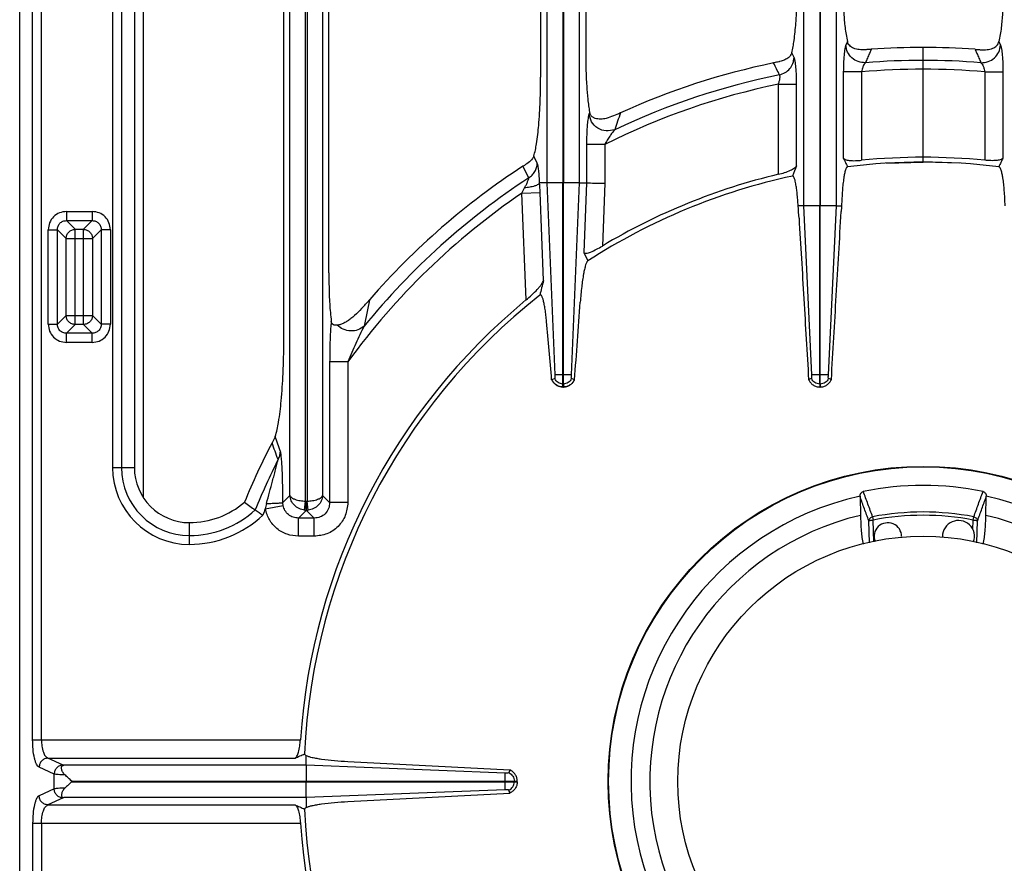
# Model space of a CAD drawing. Units: millimetres. Extents: x -597 to 2240, y 638 to 2568.
# Drawn here: x 109 to 324, y 994 to 1178 of the extents above; entities that cross this region are included whole.
import ezdxf

# ---------------------------------------------------------------- set-up
doc = ezdxf.new("R2010")
doc.units = ezdxf.units.MM
doc.layers.add('AXES', color=7, linetype='Continuous')

msp = doc.modelspace()

# ---------------------------------------------------------------- linework, layer by layer
at = {"color": 7, "linetype": 'Continuous'}
for p, q in [((108.92, 759.02), (108.92, 1264.98)), ((133.92, 1232.21), (133.92, 1080.44)), ((166.51, 1107.55), (166.51, 1226.99)), ((176.33, 1122.87), (176.33, 1226.99)), ((222.51, 1226.99), (222.51, 1165.55)), ((232.33, 1226.99), (232.33, 1171.09)), ((294.52, 1171.61), (294.09, 1171.58)), ((294.6, 1171.61), (294.52, 1171.61)), ((305.92, 1147.02), (305.92, 1172.01)), ((317.24, 1171.61), (317.32, 1171.61)), ((317.32, 1171.61), (317.75, 1171.58)), ((297.92, 1146.78), (305.92, 1147.02)), ((313.92, 1146.78), (305.92, 1147.02)), ((218.67, 1146.13), (218.62, 1146.11)), ((223.84, 1142.5), (222.29, 1142.5)), ((227.37, 1098.64), (227.37, 1142.5)), ((227.47, 1098.64), (227.47, 1142.5)), ((231, 1142.5), (232.51, 1142.5)), ((279.84, 1137.5), (278.65, 1137.5)), ((283.37, 1098.64), (283.37, 1137.5)), ((283.47, 1098.64), (283.47, 1137.5)), ((287, 1137.5), (288.13, 1137.5)), ((231.94, 1127.35), (232.79, 1125.5)), ((185.12, 1116.95), (184.82, 1116.59)), ((225.61, 1099.82), (224.92, 1099.58)), ((224.96, 1099.59), (224.92, 1099.58)), ((225.61, 1099.82), (224.97, 1099.59)), ((229.87, 1099.59), (229.23, 1099.82)), ((229.91, 1099.58), (229.23, 1099.82)), ((281.58, 1099.85), (280.94, 1099.62)), ((281.58, 1099.84), (280.94, 1099.62)), ((285.9, 1099.62), (285.26, 1099.85)), ((285.9, 1099.62), (285.26, 1099.84)), ((227.47, 1097.99), (227.37, 1097.99)), ((283.47, 1097.99), (283.37, 1097.99)), ((163.96, 1085.84), (163.94, 1085.81)), ((292.16, 1074.09), (292.25, 1070.01)), ((319.59, 1070.01), (319.68, 1074.09)), ((171.42, 1015.53), (171.42, 1017.66)), ((171.42, 1015.53), (118.57, 1015.53)), ((214.79, 1013.84), (171.42, 1015.53)), ((214.79, 1013.84), (171.42, 1015.53)), ((180.47, 1016.36), (215.83, 1014.52)), ((215.83, 1014.52), (215.59, 1013.87)), ((215.84, 1014.51), (215.59, 1013.87)), ((120.3, 1012.1), (217.42, 1012.1)), ((171.42, 1011.9), (217.42, 1011.9)), ((217.42, 1011.9), (217.42, 1012.1)), ((214.79, 1010.15), (171.42, 1008.47)), ((214.79, 1010.15), (171.42, 1008.47)), ((180.47, 1007.64), (215.83, 1009.48)), ((215.83, 1009.48), (215.59, 1010.13)), ((215.84, 1009.48), (215.59, 1010.12)), ((171.42, 1008.47), (118.57, 1008.47)), ((171.42, 1008.47), (171.42, 1006.34))]:
    msp.add_line(p, q, dxfattribs=at)
at = {"color": 9, "linetype": 'Continuous', "true_color": 0xbdbabd}
for p, q in [((113.67, 1021.06), (113.67, 1266.18)), ((111.74, 1021.06), (111.74, 1264.24)), ((167.86, 1074.34), (167.86, 1259.46)), ((174.98, 1259.46), (174.98, 1074.34)), ((223.84, 1259.53), (223.84, 1142.5)), ((231, 1142.5), (231, 1259.53)), ((279.84, 1259.53), (279.84, 1137.5)), ((287, 1137.5), (287, 1259.53)), ((171.23, 1073.1), (171.23, 1257.62)), ((171.6, 1257.62), (171.6, 1073.1)), ((227.37, 1257.62), (227.37, 1142.5)), ((227.47, 1257.62), (227.47, 1142.5)), ((283.37, 1257.62), (283.37, 1137.5)), ((283.47, 1257.62), (283.47, 1137.5)), ((129.17, 1232.21), (129.17, 1080.44)), ((131.11, 1232.21), (131.11, 1080.44)), ((135.92, 1073.94), (135.92, 1229.5)), ((289.4, 1173.32), (289.06, 1172.54)), ((322.44, 1173.32), (322.78, 1172.54)), ((277.78, 1169.83), (277.26, 1170.87)), ((294.6, 1171.61), (294.2, 1170.71)), ((294.58, 1171.58), (294.2, 1170.71)), ((317.24, 1171.61), (317.63, 1170.71)), ((317.24, 1171.61), (317.63, 1170.71)), ((273.32, 1168.63), (273.3, 1168.66)), ((292.48, 1166.68), (288.51, 1166.68)), ((288.51, 1166.68), (288.51, 1147.92)), ((292.48, 1166.68), (292.48, 1147.42)), ((319.35, 1166.68), (323.32, 1166.68)), ((319.35, 1166.68), (319.35, 1147.42)), ((323.32, 1166.68), (323.32, 1147.92)), ((274.35, 1164.02), (278.32, 1164.02)), ((274.35, 1144.38), (274.35, 1164.02)), ((278.32, 1146.22), (278.32, 1164.02)), ((233.17, 1157.9), (233.06, 1157.58)), ((236.48, 1150.87), (232.51, 1150.87)), ((232.51, 1150.87), (232.51, 1142.5)), ((236.48, 1150.87), (236.48, 1142.42)), ((221.78, 1146.82), (221.01, 1148.32)), ((219.92, 1143.59), (218.62, 1146.11)), ((227.37, 1142.5), (223.84, 1142.5)), ((223.84, 1142.5), (225.61, 1100.62)), ((231, 1142.5), (227.47, 1142.5)), ((229.23, 1100.62), (231, 1142.5)), ((232.51, 1142.5), (231.94, 1127.35)), ((236.48, 1142.42), (235.97, 1128.73)), ((218.43, 1140.27), (222.4, 1140.42)), ((219.32, 1116.98), (218.43, 1140.27)), ((223.13, 1121.19), (222.4, 1140.42)), ((119.12, 1136.26), (124.72, 1136.26)), ((119.12, 1136.26), (119.12, 1134.28)), ((124.72, 1136.26), (124.72, 1134.28)), ((283.37, 1137.5), (279.84, 1137.5)), ((279.84, 1137.5), (281.58, 1100.62)), ((287, 1137.5), (283.47, 1137.5)), ((285.26, 1100.62), (287, 1137.5)), ((119.12, 1134.28), (124.72, 1134.28)), ((119.12, 1134.28), (121.03, 1132.38)), ((124.72, 1134.28), (122.82, 1132.38)), ((115.15, 1132.29), (117.14, 1132.29)), ((115.15, 1111.69), (115.15, 1132.29)), ((117.14, 1132.29), (119.04, 1130.39)), ((117.14, 1111.69), (117.14, 1132.29)), ((121.03, 1132.38), (122.82, 1132.38)), ((121.03, 1111.61), (121.03, 1132.38)), ((122.82, 1111.61), (122.82, 1132.38)), ((126.71, 1132.29), (124.81, 1130.39)), ((128.69, 1132.29), (126.71, 1132.29)), ((126.71, 1132.29), (126.71, 1111.69)), ((128.69, 1132.29), (128.69, 1111.69)), ((119.04, 1130.39), (124.81, 1130.39)), ((119.04, 1113.6), (119.04, 1130.39)), ((124.81, 1130.39), (124.81, 1113.6)), ((185.24, 1117.07), (185.21, 1116.93)), ((117.14, 1111.69), (119.04, 1113.6)), ((119.04, 1113.6), (124.81, 1113.6)), ((126.71, 1111.69), (124.81, 1113.6)), ((115.15, 1111.69), (117.14, 1111.69)), ((119.12, 1109.71), (121.03, 1111.61)), ((122.82, 1111.61), (121.03, 1111.61)), ((124.72, 1109.71), (122.82, 1111.61)), ((128.69, 1111.69), (126.71, 1111.69)), ((124.72, 1109.71), (119.12, 1109.71)), ((119.12, 1107.72), (119.12, 1109.71)), ((124.72, 1107.72), (124.72, 1109.71)), ((124.72, 1107.72), (119.12, 1107.72)), ((180.48, 1103.51), (176.51, 1103.51)), ((176.51, 1103.51), (176.51, 1072.8)), ((180.48, 1103.51), (180.48, 1072.8)), ((229.23, 1100.62), (225.61, 1100.62)), ((285.26, 1100.62), (281.58, 1100.62)), ((227.47, 1098.64), (227.37, 1098.64)), ((227.37, 1097.99), (227.37, 1098.64)), ((227.47, 1098.64), (227.47, 1097.99)), ((283.47, 1098.64), (283.37, 1098.64)), ((283.37, 1098.64), (283.37, 1097.99)), ((283.47, 1098.64), (283.47, 1097.99)), ((129.17, 1080.44), (133.92, 1080.44)), ((167.86, 1074.34), (166.32, 1072.8)), ((176.51, 1072.8), (174.98, 1074.34)), ((162.48, 1071.43), (166.37, 1072.16)), ((171.02, 1071.13), (171.23, 1073.1)), ((171.38, 1073.1), (171.45, 1073.1)), ((171.38, 1071.11), (171.38, 1073.1)), ((171.45, 1071.11), (171.45, 1073.1)), ((171.82, 1071.13), (171.6, 1073.1)), ((180.48, 1072.8), (176.51, 1072.8)), ((171.38, 1071.11), (169.7, 1069.43)), ((173.14, 1069.43), (169.7, 1069.43)), ((169.7, 1065.46), (169.7, 1069.43)), ((171.38, 1071.11), (171.45, 1071.11)), ((173.14, 1069.43), (171.45, 1071.11)), ((173.14, 1065.46), (173.14, 1069.43)), ((294.89, 1069.7), (295.02, 1069)), ((316.82, 1069), (316.95, 1069.7)), ((145.94, 1063.67), (145.94, 1068.42)), ((294.22, 1064.06), (294.07, 1068.83)), ((295.17, 1064.27), (295.02, 1069)), ((317.62, 1064.06), (317.77, 1068.83)), ((173.14, 1065.46), (169.7, 1065.46)), ((295.14, 1065.16), (295.13, 1065.4)), ((295.17, 1064.27), (295.14, 1065.16)), ((111.74, 1021.06), (170.13, 1021.06)), ((115.09, 1017.09), (168.98, 1017.09)), ((118.37, 1015.59), (115.09, 1017.09)), ((171.42, 1015.53), (171.42, 1012.1)), ((116.44, 1013.61), (113.15, 1015.11)), ((116.44, 1010.39), (116.44, 1013.61)), ((214.79, 1010.15), (214.79, 1013.84)), ((120.3, 1012.1), (120.3, 1011.9)), ((171.42, 1008.47), (171.42, 1011.9)), ((214.79, 1012), (216.78, 1012)), ((216.78, 1011.9), (216.78, 1012.1)), ((116.44, 1010.39), (113.15, 1008.89)), ((118.37, 1008.41), (115.09, 1006.9)), ((115.09, 1006.9), (168.98, 1006.9)), ((111.74, 1002.93), (170.13, 1002.93)), ((111.74, 1002.93), (111.74, 759.75)), ((113.67, 1002.93), (113.67, 757.82))]:
    msp.add_line(p, q, dxfattribs=at)
at = {"color": 7, "linetype": 'Continuous'}
for points in [[(273.43, 1168.68), (273.37, 1168.67), (273.3, 1168.66)], [(222.29, 1142.5), (222.29, 1142.5), (222.29, 1142.49)], [(185.24, 1117.07), (185.18, 1117.01), (185.12, 1116.95)]]:
    msp.add_lwpolyline(points, dxfattribs=at)
at = {"color": 9, "linetype": 'Continuous', "true_color": 0xbdbabd}
for points in [[(171.23, 1073.1), (171.31, 1073.1), (171.38, 1073.1)], [(171.45, 1073.1), (171.53, 1073.1), (171.6, 1073.1)]]:
    msp.add_lwpolyline(points, dxfattribs=at)
at = {"color": 7, "linetype": 'Continuous'}
msp.add_circle((305.92, 1012), 68.7, dxfattribs=at)
at = {"color": 9, "linetype": 'Continuous', "true_color": 0xbdbabd}
msp.add_circle((305.92, 1012), 68.58, dxfattribs=at)
at = {"color": 7, "linetype": 'Continuous'}
for centre, radius, start, end in [((305.92, 1012), 160.02, 85.942, 94.058), ((305.92, 1012), 160.02, 101.7608, 114.3608), ((234.82, 1158.19), 1.67, 190.1062, 199.2502), ((305.92, 1012), 135.02, 82.9882, 97.0118), ((305.92, 1012), 136.09, 84.3347, 95.6653), ((305.92, 1012), 160.02, 123.0617, 138.9552), ((305.92, 1012), 136.09, 103.4116, 120.9316), ((1307.17, 723.43), 1112.33, 157.66041, 157.78575), ((305.92, 1012), 135.02, 102.1935, 122.7923), ((202.52, 1130.29), 76.46, 3.3743, 5.4117), ((372.63, 1131.34), 84.72, 175.8311, 176.6569), ((835.73, 964.14), 632.41, 165.62077, 165.91661), ((305.92, 1012), 136.09, 129.5213, 176.1805), ((305.92, 1012), 135.02, 128.2517, 177.4455), ((110.63, 1180.64), 98.01, 318.63, 319.1951), ((-4981.2, 1492.37), 5225.89, 355.68944, 355.8758), ((-1924.63, 916.9), 2157.29, 4.85761, 5.19691), ((227.47, 1100.8), 2.83, 205.5852, 217.2908), ((227.37, 1100.76), 2.8, 331.6118, 335.0661), ((227.42, 1100.65), 2.65, 266.9699, 268.9519), ((227.42, 1100.64), 2.65, 271.0485, 273.1767), ((305.92, 1012), 160.02, 152.5306, 157.6406), ((145.94, 1080.44), 12.01, 180, 270), ((305.92, 1012), 64.55, 78.3357, 101.6643), ((305.92, 1012), 63.7, 102.4769, 77.5231), ((293.51, 1074.12), 1.36, 176.9896, 181.3706), ((318.33, 1074.12), 1.36, 358.6294, 3.0104), ((145.94, 1086.83), 18.4, 270, 310.6819), ((249.04, 1199.09), 155.66, 234.1778, 235.2427), ((264.02, 1220.63), 181.9, 235.2341, 235.8572), ((305.92, 1012), 59.6, 103.2564, 76.7436), ((305.92, 1012), 135.02, 182.5545, 231.7483), ((305.92, 1012), 136.09, 183.8195, 230.4787)]:
    msp.add_arc(centre, radius, start, end, dxfattribs=at)
at = {"color": 9, "linetype": 'Continuous', "true_color": 0xbdbabd}
for centre, radius, start, end in [((305.92, 1012), 157.2, 85.4101, 94.5899), ((305.92, 1012), 157.2, 101.5004, 115.3228), ((305.92, 1012), 155.27, 85.0362, 94.9638), ((305.92, 1012), 155.27, 101.73, 116.5641), ((1063.32, 879.64), 869.11, 161.33643, 161.59203), ((305.92, 1012), 157.2, 123.1662, 140.8424), ((159.36, 1138.07), 63.08, 2.1367, 4.0274), ((305.92, 1012), 155.27, 124.2946, 143.8885), ((187.9, 1156.38), 34.53, 332.1828, 334.2823), ((794.5, 987.23), 622.95, 167.98285, 168.51531), ((-273.58, 931.52), 465.03, 19.1303, 19.5582), ((-282.31, 920.83), 475.77, 19.8262, 20.2899), ((305.92, 1012), 157.2, 153.4782, 157.8765), ((145.94, 1080.44), 16.76, 180, 270), ((145.94, 1080.44), 14.83, 180, 270), ((305.92, 1012), 155.27, 157.4928, 158.032), ((177.69, 1068.67), 15.46, 165.159, 169.6924), ((145.94, 1086.83), 21.22, 270, 312.5757), ((145.94, 1086.83), 23.15, 270, 313.6775), ((171.41, 1074.51), 3.4, 263.357, 269.5001), ((171.42, 1074.52), 3.41, 270.507, 276.636), ((305.92, 1012), 58.75, 79.1781, 100.8219), ((305.92, 1012), 58.03, 79.1779, 100.8221)]:
    msp.add_arc(centre, radius, start, end, dxfattribs=at)
at = {"color": 7, "linetype": 'Continuous'}
for points, knots in [([(288.33, 1188.04), (288.34, 1186.62), (288.37, 1183.75), (288.58, 1179.86), (288.83, 1176.37), (289.21, 1174.33), (289.4, 1173.32)], [0, 0, 0, 0, 4.288194, 8.580738, 11.688265, 14.788399, 14.788399, 14.788399, 14.788399]), ([(323.51, 1188.04), (323.49, 1186.62), (323.47, 1183.75), (323.25, 1179.86), (323, 1176.37), (322.63, 1174.33), (322.44, 1173.32)], [0, 0, 0, 0, 4.288194, 8.580738, 11.688265, 14.788399, 14.788399, 14.788399, 14.788399]), ([(277.26, 1170.87), (277.36, 1171.31), (277.57, 1172.2), (277.8, 1173.72), (278, 1175.41), (278.25, 1178.21), (278.47, 1181.96), (278.49, 1185.09), (278.51, 1186.65)], [0, 0, 0, 0, 1.361161, 2.724072, 4.596575, 6.468009, 11.161747, 15.856516, 15.856516, 15.856516, 15.856516]), ([(293.25, 1171.53), (292.83, 1171.52), (291.98, 1171.51), (290.97, 1171.74), (290.29, 1172.09), (289.88, 1172.41), (289.56, 1172.83), (289.45, 1173.15), (289.4, 1173.32)], [0, 0, 0, 0, 1.271062, 2.532567, 3.049947, 3.567111, 4.081711, 4.591781, 4.591781, 4.591781, 4.591781]), ([(318.59, 1171.53), (319.01, 1171.52), (319.86, 1171.51), (320.87, 1171.74), (321.55, 1172.09), (321.96, 1172.41), (322.28, 1172.83), (322.38, 1173.15), (322.44, 1173.32)], [0, 0, 0, 0, 1.271062, 2.532567, 3.049947, 3.567111, 4.081711, 4.591781, 4.591781, 4.591781, 4.591781]), ([(232.33, 1171.09), (232.34, 1169.85), (232.36, 1167.36), (232.52, 1163.91), (232.74, 1160.75), (233.03, 1158.85), (233.17, 1157.9)], [0, 0, 0, 0, 3.729964, 7.46178, 10.346932, 13.228726, 13.228726, 13.228726, 13.228726]), ([(277.26, 1170.87), (277.16, 1170.64), (276.97, 1170.18), (276.36, 1169.63), (275.59, 1169.21), (275, 1169.05), (274.7, 1168.96)], [0, 0, 0, 0, 0.73459, 1.486022, 2.413486, 3.338397, 3.338397, 3.338397, 3.338397]), ([(294.09, 1171.58), (293.95, 1171.57), (293.67, 1171.55), (293.39, 1171.53), (293.25, 1171.53)], [0, 0, 0, 0, 0.4213914, 0.8427526, 0.8427526, 0.8427526, 0.8427526]), ([(317.75, 1171.58), (317.89, 1171.57), (318.17, 1171.55), (318.45, 1171.53), (318.59, 1171.53)], [0, 0, 0, 0, 0.4213914, 0.8427526, 0.8427526, 0.8427526, 0.8427526]), ([(274.7, 1168.96), (274.65, 1168.95), (274.56, 1168.93), (274.31, 1168.87), (273.93, 1168.79), (273.6, 1168.72), (273.43, 1168.68)], [0, 0, 0, 0, 0.13796, 0.275921, 0.788052, 1.300226, 1.300226, 1.300226, 1.300226]), ([(221.01, 1148.32), (221.14, 1148.77), (221.39, 1149.65), (221.65, 1151.23), (221.89, 1153.03), (222.2, 1156.12), (222.46, 1160.29), (222.49, 1163.8), (222.51, 1165.55)], [0, 0, 0, 0, 1.382533, 2.768816, 4.792821, 6.814117, 12.075282, 17.338837, 17.338837, 17.338837, 17.338837]), ([(234.41, 1156.56), (234.23, 1156.64), (233.85, 1156.8), (233.5, 1157.14), (233.32, 1157.44), (233.26, 1157.58), (233.24, 1157.64)], [0, 0, 0, 0, 0.607889, 1.213106, 1.431961, 1.650249, 1.650249, 1.650249, 1.650249]), ([(239.92, 1157.77), (239.41, 1157.53), (238.39, 1157.06), (236.96, 1156.57), (235.6, 1156.32), (234.81, 1156.48), (234.41, 1156.56)], [0, 0, 0, 0, 1.671671, 3.352937, 4.565408, 5.750991, 5.750991, 5.750991, 5.750991]), ([(221.01, 1148.32), (220.97, 1148.23), (220.91, 1148.06), (220.57, 1147.51), (219.82, 1146.84), (219.05, 1146.37), (218.67, 1146.13)], [0, 0, 0, 0, 0.284519, 0.569611, 1.902086, 3.260026, 3.260026, 3.260026, 3.260026]), ([(288.51, 1147.92), (288.57, 1147.85), (288.68, 1147.71), (288.99, 1147.58), (289.37, 1147.47), (290.11, 1147.36), (291.15, 1147.32), (292.04, 1147.39), (292.48, 1147.42)], [0, 0, 0, 0, 0.258317, 0.533239, 0.993436, 1.440077, 2.770049, 4.110844, 4.110844, 4.110844, 4.110844]), ([(323.32, 1147.92), (323.27, 1147.85), (323.16, 1147.71), (322.84, 1147.58), (322.47, 1147.47), (321.73, 1147.36), (320.69, 1147.32), (319.8, 1147.39), (319.35, 1147.42)], [0, 0, 0, 0, 0.258317, 0.533239, 0.993436, 1.440077, 2.770049, 4.110844, 4.110844, 4.110844, 4.110844]), ([(274.35, 1144.38), (274.81, 1144.49), (275.71, 1144.73), (276.75, 1145.13), (277.47, 1145.48), (277.84, 1145.72), (278.16, 1145.95), (278.27, 1146.13), (278.32, 1146.22)], [0, 0, 0, 0, 1.406486, 2.805797, 3.307522, 3.81797, 4.143304, 4.457651, 4.457651, 4.457651, 4.457651]), ([(289.44, 1146.01), (289.39, 1145.99), (289.3, 1145.95), (289.19, 1145.79), (289.08, 1145.59), (288.93, 1145.14), (288.75, 1144.47), (288.58, 1143.43), (288.42, 1142.22), (288.29, 1140.75), (288.19, 1139.18), (288.15, 1138.06), (288.13, 1137.5)], [0, 0, 0, 0, 0.141058, 0.294888, 0.56417, 0.822131, 1.722417, 2.637545, 4.006972, 5.369223, 7.050995, 8.734535, 8.734535, 8.734535, 8.734535]), ([(322.4, 1146.01), (322.45, 1145.99), (322.54, 1145.95), (322.65, 1145.79), (322.76, 1145.59), (322.91, 1145.14), (323.08, 1144.47), (323.26, 1143.43), (323.42, 1142.22), (323.55, 1140.75), (323.65, 1139.18), (323.69, 1138.06), (323.71, 1137.5)], [0, 0, 0, 0, 0.141058, 0.294888, 0.56417, 0.822131, 1.722417, 2.637545, 4.006972, 5.369223, 7.050995, 8.734535, 8.734535, 8.734535, 8.734535]), ([(222.29, 1142.49), (222.24, 1142.43), (222.15, 1142.28), (221.9, 1142.12), (221.59, 1141.96), (220.99, 1141.74), (220.13, 1141.53), (219.38, 1141.44), (219, 1141.4)], [0, 0, 0, 0, 0.244227, 0.497854, 0.894039, 1.283361, 2.410127, 3.54287, 3.54287, 3.54287, 3.54287]), ([(232.51, 1142.5), (232.59, 1142.5), (232.73, 1142.5), (233.46, 1142.47), (234.71, 1142.45), (235.89, 1142.43), (236.48, 1142.42)], [0, 0, 0, 0, 0.215155, 0.430338, 2.200682, 3.970955, 3.970955, 3.970955, 3.970955]), ([(278.65, 1137.5), (278.62, 1137.95), (278.57, 1138.86), (278.46, 1140.12), (278.31, 1141.27), (278.17, 1142.17), (278.04, 1142.95), (277.84, 1143.45), (277.68, 1143.89), (277.48, 1143.95), (277.4, 1143.97)], [0, 0, 0, 0, 1.356706, 2.725341, 3.802484, 4.836696, 5.456679, 6.167639, 6.493395, 6.74149, 6.74149, 6.74149, 6.74149]), ([(231.94, 1127.35), (232, 1127.29), (232.13, 1127.17), (232.5, 1127.18), (232.92, 1127.24), (233.68, 1127.55), (234.7, 1128.02), (235.54, 1128.49), (235.97, 1128.73)], [0, 0, 0, 0, 0.234439, 0.512508, 1.037783, 1.523644, 2.959564, 4.420586, 4.420586, 4.420586, 4.420586]), ([(232.79, 1125.5), (232.75, 1125.46), (232.65, 1125.37), (232.54, 1125.16), (232.43, 1124.91), (232.25, 1124.39), (232.05, 1123.64), (231.84, 1122.53), (231.64, 1121.28), (231.45, 1119.79), (231.29, 1118.21), (231.2, 1117.09), (231.16, 1116.53)], [0, 0, 0, 0, 0.190108, 0.386624, 0.708504, 1.02465, 2.019015, 3.02146, 4.425602, 5.825892, 7.50977, 9.19458, 9.19458, 9.19458, 9.19458]), ([(176.33, 1122.87), (176.33, 1122.38), (176.34, 1121.41), (176.38, 1119.16), (176.46, 1116.12), (176.73, 1113.58), (176.86, 1112.31)], [0, 0, 0, 0, 1.458471, 2.917252, 6.750149, 10.580261, 10.580261, 10.580261, 10.580261]), ([(219.32, 1116.98), (219.75, 1117.34), (220.61, 1118.07), (221.57, 1119.03), (222.25, 1119.8), (222.63, 1120.29), (222.96, 1120.74), (223.07, 1121.04), (223.13, 1121.19)], [0, 0, 0, 0, 1.695089, 3.385972, 4.073602, 4.767074, 5.254173, 5.733425, 5.733425, 5.733425, 5.733425]), ([(223.8, 1112.3), (223.75, 1112.74), (223.67, 1113.61), (223.53, 1114.66), (223.4, 1115.45), (223.31, 1115.95), (223.22, 1116.41), (223.13, 1116.8), (223.03, 1117.16), (222.93, 1117.44), (222.83, 1117.68), (222.73, 1117.86), (222.64, 1118), (222.53, 1118.07), (222.42, 1118.08), (222.36, 1118.04), (222.33, 1118.03)], [0, 0, 0, 0, 1.317006, 2.634315, 3.172754, 3.710621, 4.149705, 4.590263, 4.925027, 5.256178, 5.480204, 5.712061, 5.854157, 5.987038, 6.086707, 6.185672, 6.185672, 6.185672, 6.185672]), ([(184.18, 1115.86), (183.7, 1115.34), (182.75, 1114.29), (181.47, 1113.14), (180.41, 1112.37), (179.67, 1111.93), (178.91, 1111.59), (178.38, 1111.52), (178.12, 1111.49)], [0, 0, 0, 0, 2.129668, 4.253074, 5.149196, 6.051594, 6.84594, 7.628028, 7.628028, 7.628028, 7.628028]), ([(178.12, 1111.49), (177.99, 1111.49), (177.72, 1111.47), (177.3, 1111.55), (176.98, 1111.87), (176.9, 1112.16), (176.86, 1112.31)], [0, 0, 0, 0, 0.407625, 0.802028, 1.242275, 1.690418, 1.690418, 1.690418, 1.690418]), ([(164.63, 1087.2), (164.79, 1087.7), (165.11, 1088.72), (165.41, 1090.55), (165.71, 1092.65), (165.98, 1095.2), (166.2, 1097.96), (166.37, 1101.03), (166.48, 1104.23), (166.5, 1106.44), (166.51, 1107.55)], [0, 0, 0, 0, 1.591709, 3.18995, 5.567845, 7.940781, 10.896279, 13.853744, 17.173776, 20.49311, 20.49311, 20.49311, 20.49311]), ([(225.61, 1100.62), (225.62, 1100.58), (225.62, 1100.51), (225.62, 1100.43), (225.61, 1100.39)], [0, 0, 0, 0, 0.1153443, 0.2305683, 0.2305683, 0.2305683, 0.2305683]), ([(225.61, 1100.39), (225.62, 1100.31), (225.65, 1100.15), (225.63, 1099.98), (225.62, 1099.87), (225.61, 1099.83), (225.61, 1099.82)], [0, 0, 0, 0, 0.2400821, 0.481778, 0.5296979, 0.5774842, 0.5774842, 0.5774842, 0.5774842]), ([(227.57, 1098), (227.8, 1098.03), (228.27, 1098.09), (228.91, 1098.4), (229.46, 1098.84), (229.71, 1099.23), (229.83, 1099.43)], [0, 0, 0, 0, 0.702206, 1.409242, 2.103285, 2.792425, 2.792425, 2.792425, 2.792425]), ([(229.23, 1099.82), (229.23, 1099.83), (229.22, 1099.86), (229.21, 1099.97), (229.19, 1100.15), (229.21, 1100.31), (229.23, 1100.39)], [0, 0, 0, 0, 0.042778, 0.0856288, 0.3322964, 0.5779148, 0.5779148, 0.5779148, 0.5779148]), ([(229.23, 1100.39), (229.22, 1100.43), (229.22, 1100.51), (229.22, 1100.58), (229.23, 1100.62)], [0, 0, 0, 0, 0.1152238, 0.2305663, 0.2305663, 0.2305663, 0.2305663]), ([(280.94, 1099.62), (281.06, 1099.39), (281.3, 1098.94), (281.89, 1098.42), (282.6, 1098.07), (283.11, 1098.02), (283.37, 1097.99)], [0, 0, 0, 0, 0.76445, 1.535521, 2.31084, 3.079564, 3.079564, 3.079564, 3.079564]), ([(281.58, 1100.62), (281.59, 1100.58), (281.59, 1100.51), (281.59, 1100.43), (281.58, 1100.39)], [0, 0, 0, 0, 0.1170081, 0.2336318, 0.2336318, 0.2336318, 0.2336318]), ([(281.58, 1100.39), (281.59, 1100.31), (281.61, 1100.16), (281.6, 1100), (281.59, 1099.89), (281.58, 1099.86), (281.58, 1099.84)], [0, 0, 0, 0, 0.226892, 0.4545192, 0.5013928, 0.5481911, 0.5481911, 0.5481911, 0.5481911]), ([(283.47, 1097.99), (283.73, 1098.02), (284.24, 1098.07), (284.94, 1098.42), (285.53, 1098.94), (285.78, 1099.39), (285.9, 1099.62)], [0, 0, 0, 0, 0.768504, 1.543593, 2.314766, 3.079317, 3.079317, 3.079317, 3.079317]), ([(285.26, 1099.84), (285.25, 1099.86), (285.25, 1099.89), (285.23, 1099.99), (285.22, 1100.16), (285.24, 1100.31), (285.26, 1100.39)], [0, 0, 0, 0, 0.0424121, 0.0848766, 0.3168716, 0.5483033, 0.5483033, 0.5483033, 0.5483033]), ([(285.26, 1100.39), (285.25, 1100.43), (285.24, 1100.5), (285.25, 1100.57), (285.26, 1100.61)], [0, 0, 0, 0, 0.110416, 0.22056, 0.22056, 0.22056, 0.22056]), ([(225.22, 1099.08), (225.5, 1098.79), (226.08, 1098.22), (226.88, 1098.07), (227.28, 1098)], [0, 0, 0, 0, 1.189606, 2.380012, 2.380012, 2.380012, 2.380012]), ([(164.63, 1087.2), (164.61, 1087.16), (164.59, 1087.09), (164.47, 1086.82), (164.26, 1086.41), (164.06, 1086.03), (163.96, 1085.84)], [0, 0, 0, 0, 0.113723, 0.227477, 0.868951, 1.510768, 1.510768, 1.510768, 1.510768]), ([(292.16, 1074.19), (292.17, 1074.3), (292.19, 1074.53), (292.33, 1074.83), (292.55, 1075.1), (292.76, 1075.17), (292.87, 1075.21)], [0, 0, 0, 0, 0.33025, 0.663121, 1.001165, 1.330376, 1.330376, 1.330376, 1.330376]), ([(318.97, 1075.21), (319.07, 1075.17), (319.28, 1075.1), (319.51, 1074.83), (319.65, 1074.53), (319.67, 1074.3), (319.68, 1074.19)], [0, 0, 0, 0, 0.329204, 0.667241, 1.000119, 1.330376, 1.330376, 1.330376, 1.330376]), ([(292.25, 1070.01), (292.27, 1069.44), (292.3, 1068.3), (292.41, 1066.68), (292.56, 1065.16), (292.72, 1064.21), (292.8, 1063.74)], [0, 0, 0, 0, 1.715913, 3.432365, 4.866518, 6.299642, 6.299642, 6.299642, 6.299642]), ([(319.03, 1063.74), (319.12, 1064.21), (319.28, 1065.16), (319.43, 1066.68), (319.54, 1068.3), (319.57, 1069.44), (319.59, 1070.01)], [0, 0, 0, 0, 1.433107, 2.867242, 4.583669, 6.299557, 6.299557, 6.299557, 6.299557]), ([(168.98, 1017.09), (169.06, 1017.15), (169.22, 1017.26), (169.4, 1017.57), (169.57, 1017.94), (169.8, 1018.67), (170.02, 1019.71), (170.09, 1020.61), (170.13, 1021.06)], [0, 0, 0, 0, 0.280971, 0.575201, 1.051919, 1.517961, 2.868144, 4.227149, 4.227149, 4.227149, 4.227149]), ([(171.04, 1018.02), (171.04, 1018), (171.04, 1017.97), (171.07, 1017.89), (171.15, 1017.8), (171.28, 1017.72), (171.37, 1017.68), (171.42, 1017.66)], [0, 0, 0, 0, 0.046456, 0.093538, 0.2422709, 0.3969495, 0.552057, 0.552057, 0.552057, 0.552057]), ([(171.42, 1017.66), (171.62, 1017.57), (172.03, 1017.4), (172.8, 1017.23), (173.7, 1017.04), (175.33, 1016.79), (177.59, 1016.53), (179.51, 1016.42), (180.47, 1016.36)], [0, 0, 0, 0, 0.660251, 1.324318, 2.367661, 3.407858, 6.288313, 9.171731, 9.171731, 9.171731, 9.171731]), ([(118.78, 1013.44), (118.68, 1013.54), (118.49, 1013.75), (118.28, 1014.09), (118.13, 1014.43), (118.05, 1014.74), (118.02, 1015.03), (118.06, 1015.24), (118.14, 1015.37), (118.23, 1015.47), (118.38, 1015.52), (118.5, 1015.53), (118.57, 1015.53)], [0, 0, 0, 0, 0.421621, 0.843923, 1.191496, 1.542267, 1.79965, 2.051119, 2.159696, 2.266905, 2.445096, 2.627337, 2.627337, 2.627337, 2.627337]), ([(120.29, 1012.06), (120.04, 1012.29), (119.53, 1012.75), (119.03, 1013.21), (118.78, 1013.44)], [0, 0, 0, 0, 1.023623, 2.047166, 2.047166, 2.047166, 2.047166]), ([(215.59, 1013.87), (215.57, 1013.87), (215.53, 1013.86), (215.38, 1013.84), (215.13, 1013.84), (214.91, 1013.84), (214.79, 1013.84)], [0, 0, 0, 0, 0.0639793, 0.1281087, 0.4647693, 0.8015583, 0.8015583, 0.8015583, 0.8015583]), ([(217.42, 1012.1), (217.39, 1012.35), (217.33, 1012.86), (216.99, 1013.55), (216.49, 1014.14), (216.05, 1014.39), (215.83, 1014.52)], [0, 0, 0, 0, 0.757085, 1.520239, 2.279835, 3.03331, 3.03331, 3.03331, 3.03331]), ([(120.29, 1011.94), (120.04, 1011.71), (119.53, 1011.25), (119.03, 1010.79), (118.78, 1010.56)], [0, 0, 0, 0, 1.023623, 2.047166, 2.047166, 2.047166, 2.047166]), ([(217.42, 1011.9), (217.39, 1011.65), (217.33, 1011.14), (216.99, 1010.45), (216.49, 1009.86), (216.05, 1009.61), (215.83, 1009.48)], [0, 0, 0, 0, 0.757085, 1.520239, 2.279835, 3.03331, 3.03331, 3.03331, 3.03331]), ([(118.78, 1010.56), (118.68, 1010.45), (118.49, 1010.25), (118.28, 1009.91), (118.13, 1009.57), (118.05, 1009.26), (118.02, 1008.97), (118.06, 1008.76), (118.14, 1008.63), (118.23, 1008.53), (118.38, 1008.47), (118.5, 1008.47), (118.57, 1008.47)], [0, 0, 0, 0, 0.421621, 0.843923, 1.191496, 1.542267, 1.79965, 2.051119, 2.159696, 2.266905, 2.445096, 2.627337, 2.627337, 2.627337, 2.627337]), ([(215.59, 1010.13), (215.57, 1010.13), (215.53, 1010.14), (215.38, 1010.16), (215.13, 1010.15), (214.91, 1010.15), (214.79, 1010.15)], [0, 0, 0, 0, 0.0639793, 0.1281087, 0.4647693, 0.8015583, 0.8015583, 0.8015583, 0.8015583]), ([(168.98, 1006.9), (169.06, 1006.85), (169.22, 1006.74), (169.4, 1006.43), (169.57, 1006.06), (169.8, 1005.32), (170.02, 1004.29), (170.09, 1003.39), (170.13, 1002.93)], [0, 0, 0, 0, 0.280971, 0.575201, 1.051919, 1.517961, 2.868144, 4.227149, 4.227149, 4.227149, 4.227149]), ([(171.42, 1006.34), (171.62, 1006.42), (172.03, 1006.59), (172.8, 1006.77), (173.7, 1006.95), (175.33, 1007.21), (177.59, 1007.47), (179.51, 1007.58), (180.47, 1007.64)], [0, 0, 0, 0, 0.660251, 1.324318, 2.367661, 3.407858, 6.288313, 9.171731, 9.171731, 9.171731, 9.171731]), ([(171.04, 1005.98), (171.04, 1006), (171.04, 1006.03), (171.07, 1006.1), (171.15, 1006.2), (171.28, 1006.28), (171.37, 1006.32), (171.42, 1006.34)], [0, 0, 0, 0, 0.046456, 0.093538, 0.2422709, 0.3969495, 0.552057, 0.552057, 0.552057, 0.552057])]:
    msp.add_open_spline(points, degree=3, knots=knots, dxfattribs=at)
at = {"color": 9, "linetype": 'Continuous', "true_color": 0xbdbabd}
for points, knots in [([(289.06, 1172.54), (289.01, 1172.41), (288.91, 1172.14), (288.83, 1171.63), (288.74, 1171.04), (288.62, 1169.98), (288.53, 1168.53), (288.52, 1167.3), (288.51, 1166.68)], [0, 0, 0, 0, 0.426145, 0.855258, 1.538019, 2.218228, 4.061529, 5.907092, 5.907092, 5.907092, 5.907092]), ([(293.34, 1168.69), (292.81, 1168.73), (291.73, 1168.81), (290.32, 1169.68), (289.32, 1170.98), (289.15, 1172.02), (289.06, 1172.54)], [0, 0, 0, 0, 1.588733, 3.202175, 4.788883, 6.346398, 6.346398, 6.346398, 6.346398]), ([(318.5, 1168.69), (319.03, 1168.73), (320.11, 1168.81), (321.52, 1169.68), (322.52, 1170.98), (322.69, 1172.02), (322.78, 1172.54)], [0, 0, 0, 0, 1.588733, 3.202175, 4.788883, 6.346398, 6.346398, 6.346398, 6.346398]), ([(322.78, 1172.54), (322.83, 1172.41), (322.92, 1172.14), (323.01, 1171.63), (323.1, 1171.04), (323.22, 1169.98), (323.31, 1168.53), (323.32, 1167.3), (323.32, 1166.68)], [0, 0, 0, 0, 0.426145, 0.855258, 1.538019, 2.218228, 4.061529, 5.907092, 5.907092, 5.907092, 5.907092]), ([(274.58, 1166.04), (275, 1166.18), (275.86, 1166.46), (276.89, 1167.36), (277.6, 1168.51), (277.72, 1169.39), (277.78, 1169.83)], [0, 0, 0, 0, 1.330428, 2.675701, 4.000516, 5.308197, 5.308197, 5.308197, 5.308197]), ([(278.32, 1164.02), (278.32, 1164.64), (278.31, 1165.86), (278.22, 1167.32), (278.1, 1168.37), (278.01, 1168.95), (277.93, 1169.45), (277.83, 1169.7), (277.78, 1169.83)], [0, 0, 0, 0, 1.843714, 3.68415, 4.357623, 5.034848, 5.445807, 5.852648, 5.852648, 5.852648, 5.852648]), ([(293.34, 1168.69), (293.23, 1168.59), (293.02, 1168.37), (292.82, 1167.88), (292.61, 1167.33), (292.53, 1166.9), (292.48, 1166.68)], [0, 0, 0, 0, 0.443595, 0.900966, 1.564408, 2.219462, 2.219462, 2.219462, 2.219462]), ([(318.5, 1168.69), (318.6, 1168.59), (318.82, 1168.37), (319.02, 1167.88), (319.23, 1167.33), (319.31, 1166.9), (319.35, 1166.68)], [0, 0, 0, 0, 0.443595, 0.900966, 1.564408, 2.219462, 2.219462, 2.219462, 2.219462]), ([(274.35, 1164.02), (274.42, 1164.23), (274.57, 1164.64), (274.67, 1165.15), (274.71, 1165.53), (274.7, 1165.74), (274.67, 1165.92), (274.61, 1166), (274.58, 1166.04)], [0, 0, 0, 0, 0.65498, 1.30548, 1.546116, 1.792975, 1.945874, 2.090601, 2.090601, 2.090601, 2.090601]), ([(233.06, 1157.58), (233.05, 1157.56), (233.04, 1157.51), (232.99, 1157.37), (232.94, 1157.16), (232.91, 1156.97), (232.89, 1156.87)], [0, 0, 0, 0, 0.0752263, 0.1504663, 0.4427081, 0.7350489, 0.7350489, 0.7350489, 0.7350489]), ([(238.68, 1154.09), (238.05, 1153.95), (236.78, 1153.65), (234.89, 1154.32), (233.46, 1155.72), (233.19, 1156.97), (233.06, 1157.58)], [0, 0, 0, 0, 1.901808, 3.847866, 5.755662, 7.609418, 7.609418, 7.609418, 7.609418]), ([(232.89, 1156.87), (232.82, 1156.44), (232.69, 1155.57), (232.6, 1154.13), (232.53, 1152.56), (232.52, 1151.44), (232.51, 1150.87)], [0, 0, 0, 0, 1.316048, 2.633841, 4.324286, 6.013757, 6.013757, 6.013757, 6.013757]), ([(238.68, 1154.09), (238.48, 1153.87), (238.08, 1153.43), (237.56, 1152.63), (237.02, 1151.78), (236.66, 1151.18), (236.48, 1150.87)], [0, 0, 0, 0, 0.89455, 1.793704, 2.850485, 3.905097, 3.905097, 3.905097, 3.905097]), ([(219.92, 1143.59), (220.18, 1143.78), (220.71, 1144.17), (221.28, 1144.97), (221.68, 1145.86), (221.74, 1146.5), (221.78, 1146.82)], [0, 0, 0, 0, 0.971374, 1.948881, 2.912517, 3.869237, 3.869237, 3.869237, 3.869237]), ([(222.29, 1142.49), (222.27, 1142.95), (222.23, 1143.87), (222.14, 1144.94), (222.04, 1145.73), (221.97, 1146.16), (221.9, 1146.53), (221.82, 1146.73), (221.78, 1146.82)], [0, 0, 0, 0, 1.372043, 2.741684, 3.243344, 3.747758, 4.061003, 4.371156, 4.371156, 4.371156, 4.371156]), ([(219, 1141.4), (219.11, 1141.61), (219.33, 1142.02), (219.57, 1142.52), (219.73, 1142.93), (219.83, 1143.18), (219.93, 1143.39), (219.92, 1143.52), (219.92, 1143.59)], [0, 0, 0, 0, 0.697902, 1.388845, 1.687191, 1.996386, 2.198065, 2.386231, 2.386231, 2.386231, 2.386231]), ([(119.12, 1136.26), (118.61, 1136.2), (117.57, 1136.08), (116.24, 1135.18), (115.34, 1133.85), (115.22, 1132.81), (115.15, 1132.29)], [0, 0, 0, 0, 1.538345, 3.097416, 4.65653, 6.194923, 6.194923, 6.194923, 6.194923]), ([(128.69, 1132.29), (128.63, 1132.81), (128.51, 1133.85), (127.61, 1135.18), (126.28, 1136.08), (125.24, 1136.2), (124.72, 1136.26)], [0, 0, 0, 0, 1.538345, 3.097416, 4.65653, 6.194923, 6.194923, 6.194923, 6.194923]), ([(117.14, 1132.29), (117.17, 1132.55), (117.22, 1133.08), (117.67, 1133.75), (118.34, 1134.2), (118.86, 1134.25), (119.12, 1134.28)], [0, 0, 0, 0, 0.773589, 1.55648, 2.339358, 3.112935, 3.112935, 3.112935, 3.112935]), ([(124.72, 1134.28), (124.98, 1134.25), (125.5, 1134.2), (126.18, 1133.75), (126.63, 1133.08), (126.68, 1132.55), (126.71, 1132.29)], [0, 0, 0, 0, 0.773589, 1.55648, 2.339358, 3.112935, 3.112935, 3.112935, 3.112935]), ([(119.04, 1130.39), (119.08, 1130.65), (119.14, 1131.16), (119.6, 1131.82), (120.25, 1132.27), (120.77, 1132.34), (121.03, 1132.38)], [0, 0, 0, 0, 0.764793, 1.54109, 2.317411, 3.082227, 3.082227, 3.082227, 3.082227]), ([(122.82, 1132.38), (123.08, 1132.34), (123.59, 1132.27), (124.25, 1131.82), (124.7, 1131.16), (124.77, 1130.65), (124.81, 1130.39)], [0, 0, 0, 0, 0.764805, 1.541113, 2.317422, 3.082227, 3.082227, 3.082227, 3.082227]), ([(121.03, 1111.61), (120.77, 1111.65), (120.25, 1111.72), (119.6, 1112.17), (119.14, 1112.83), (119.08, 1113.34), (119.04, 1113.6)], [0, 0, 0, 0, 0.764793, 1.54109, 2.317411, 3.082227, 3.082227, 3.082227, 3.082227]), ([(124.81, 1113.6), (124.77, 1113.34), (124.7, 1112.83), (124.25, 1112.17), (123.59, 1111.72), (123.08, 1111.65), (122.82, 1111.61)], [0, 0, 0, 0, 0.764817, 1.541137, 2.317434, 3.082227, 3.082227, 3.082227, 3.082227]), ([(176.86, 1112.31), (176.83, 1111.98), (176.76, 1111.33), (176.64, 1109.54), (176.53, 1106.93), (176.52, 1104.65), (176.51, 1103.51)], [0, 0, 0, 0, 0.983451, 1.967057, 5.389673, 8.812397, 8.812397, 8.812397, 8.812397]), ([(115.15, 1111.69), (115.22, 1111.18), (115.34, 1110.14), (116.24, 1108.81), (117.57, 1107.91), (118.61, 1107.79), (119.12, 1107.72)], [0, 0, 0, 0, 1.538345, 3.097416, 4.65653, 6.194923, 6.194923, 6.194923, 6.194923]), ([(119.12, 1109.71), (118.86, 1109.74), (118.34, 1109.79), (117.67, 1110.24), (117.22, 1110.91), (117.17, 1111.44), (117.14, 1111.69)], [0, 0, 0, 0, 0.773589, 1.55648, 2.339358, 3.112935, 3.112935, 3.112935, 3.112935]), ([(126.71, 1111.69), (126.68, 1111.44), (126.63, 1110.91), (126.18, 1110.24), (125.5, 1109.79), (124.98, 1109.74), (124.72, 1109.71)], [0, 0, 0, 0, 0.773589, 1.55648, 2.339358, 3.112935, 3.112935, 3.112935, 3.112935]), ([(124.72, 1107.72), (125.24, 1107.79), (126.28, 1107.91), (127.61, 1108.81), (128.51, 1110.14), (128.63, 1111.18), (128.69, 1111.69)], [0, 0, 0, 0, 1.538345, 3.097416, 4.65653, 6.194923, 6.194923, 6.194923, 6.194923]), ([(184.03, 1111.26), (183.6, 1110.96), (182.72, 1110.34), (181.07, 1110.14), (179.43, 1110.47), (178.55, 1111.15), (178.12, 1111.49)], [0, 0, 0, 0, 1.562466, 3.166528, 4.82548, 6.451569, 6.451569, 6.451569, 6.451569]), ([(184.03, 1111.26), (183.7, 1110.65), (183.05, 1109.42), (182.2, 1107.48), (181.33, 1105.51), (180.77, 1104.18), (180.48, 1103.51)], [0, 0, 0, 0, 2.085675, 4.173339, 6.352089, 8.530018, 8.530018, 8.530018, 8.530018]), ([(227.37, 1097.99), (227.12, 1098.02), (226.61, 1098.07), (225.91, 1098.42), (225.33, 1098.92), (225.09, 1099.37), (224.96, 1099.59)], [0, 0, 0, 0, 0.758254, 1.522961, 2.28382, 3.038185, 3.038185, 3.038185, 3.038185]), ([(227.37, 1098.64), (227.18, 1098.66), (226.81, 1098.7), (226.3, 1098.95), (225.87, 1099.33), (225.7, 1099.66), (225.61, 1099.82)], [0, 0, 0, 0, 0.556844, 1.118383, 1.677113, 2.231118, 2.231118, 2.231118, 2.231118]), ([(229.23, 1099.82), (229.14, 1099.66), (228.96, 1099.33), (228.54, 1098.95), (228.03, 1098.7), (227.65, 1098.66), (227.47, 1098.64)], [0, 0, 0, 0, 0.554004, 1.112735, 1.674273, 2.231118, 2.231118, 2.231118, 2.231118]), ([(229.87, 1099.59), (229.75, 1099.37), (229.51, 1098.92), (228.93, 1098.42), (228.23, 1098.07), (227.72, 1098.02), (227.47, 1097.99)], [0, 0, 0, 0, 0.754365, 1.515224, 2.279931, 3.038185, 3.038185, 3.038185, 3.038185]), ([(283.37, 1098.64), (283.18, 1098.66), (282.8, 1098.7), (282.28, 1098.96), (281.85, 1099.34), (281.67, 1099.68), (281.58, 1099.84)], [0, 0, 0, 0, 0.566419, 1.137657, 1.706036, 2.269567, 2.269567, 2.269567, 2.269567]), ([(285.26, 1099.84), (285.17, 1099.68), (284.99, 1099.34), (284.56, 1098.96), (284.04, 1098.7), (283.66, 1098.66), (283.47, 1098.64)], [0, 0, 0, 0, 0.563531, 1.131911, 1.703149, 2.269567, 2.269567, 2.269567, 2.269567]), ([(162.75, 1072.63), (162.96, 1073.44), (163.39, 1075.07), (163.94, 1077.1), (164.39, 1078.71), (164.66, 1079.72), (164.86, 1080.52), (165.01, 1081.09), (165.17, 1081.65), (165.23, 1082.01), (165.26, 1082.19)], [0, 0, 0, 0, 2.524977, 5.050283, 6.303202, 7.555482, 8.169353, 8.784068, 9.339497, 9.893267, 9.893267, 9.893267, 9.893267]), ([(165.26, 1082.19), (165.4, 1082.47), (165.68, 1083.01), (165.74, 1083.62), (165.78, 1083.92)], [0, 0, 0, 0, 0.906839, 1.812923, 1.812923, 1.812923, 1.812923]), ([(166.32, 1072.8), (166.32, 1073.32), (166.31, 1074.36), (166.29, 1075.91), (166.25, 1077.45), (166.21, 1078.95), (166.15, 1080.41), (166.08, 1081.58), (166, 1082.46), (165.94, 1083.01), (165.89, 1083.5), (165.82, 1083.78), (165.78, 1083.92)], [0, 0, 0, 0, 1.559589, 3.119047, 4.649917, 6.18143, 7.620529, 9.057616, 9.673463, 10.291482, 10.72229, 11.150341, 11.150341, 11.150341, 11.150341]), ([(171.02, 1071.13), (170.61, 1071.23), (169.79, 1071.41), (168.78, 1072.17), (168.07, 1073.17), (167.93, 1073.95), (167.86, 1074.34)], [0, 0, 0, 0, 1.245431, 2.506641, 3.687753, 4.849673, 4.849673, 4.849673, 4.849673]), ([(167.86, 1074.34), (167.99, 1074.15), (168.25, 1073.76), (169.1, 1073.47), (170.07, 1073.19), (170.85, 1073.13), (171.23, 1073.1)], [0, 0, 0, 0, 0.659458, 1.389473, 2.577992, 3.721414, 3.721414, 3.721414, 3.721414]), ([(171.6, 1073.1), (171.99, 1073.13), (172.77, 1073.19), (173.74, 1073.47), (174.58, 1073.76), (174.85, 1074.15), (174.98, 1074.34)], [0, 0, 0, 0, 1.143277, 2.331743, 3.061964, 3.721459, 3.721459, 3.721459, 3.721459]), ([(174.98, 1074.34), (174.91, 1073.95), (174.77, 1073.17), (174.06, 1072.17), (173.05, 1071.41), (172.23, 1071.23), (171.82, 1071.13)], [0, 0, 0, 0, 1.162052, 2.343234, 3.604312, 4.849646, 4.849646, 4.849646, 4.849646]), ([(294.07, 1068.83), (293.75, 1069.71), (293.11, 1071.46), (292.47, 1073.21), (292.16, 1074.09)], [0, 0, 0, 0, 2.799956, 5.599911, 5.599911, 5.599911, 5.599911]), ([(294.89, 1069.7), (294.55, 1070.62), (293.88, 1072.46), (293.21, 1074.3), (292.87, 1075.21)], [0, 0, 0, 0, 2.934225, 5.868451, 5.868451, 5.868451, 5.868451]), ([(316.95, 1069.7), (317.29, 1070.62), (317.96, 1072.46), (318.63, 1074.3), (318.97, 1075.21)], [0, 0, 0, 0, 2.934225, 5.868451, 5.868451, 5.868451, 5.868451]), ([(317.77, 1068.83), (318.09, 1069.71), (318.72, 1071.46), (319.36, 1073.21), (319.68, 1074.09)], [0, 0, 0, 0, 2.799956, 5.599911, 5.599911, 5.599911, 5.599911]), ([(169.7, 1065.46), (168.86, 1065.54), (167.16, 1065.72), (164.92, 1067.03), (163.21, 1068.99), (162.72, 1070.62), (162.48, 1071.43)], [0, 0, 0, 0, 2.514245, 5.056863, 7.600518, 10.115236, 10.115236, 10.115236, 10.115236]), ([(162.75, 1072.63), (163.15, 1072.63), (163.95, 1072.64), (164.88, 1072.67), (165.54, 1072.71), (165.87, 1072.74), (166.13, 1072.75), (166.26, 1072.78), (166.32, 1072.8)], [0, 0, 0, 0, 1.201335, 2.400131, 2.794123, 3.190813, 3.387052, 3.580929, 3.580929, 3.580929, 3.580929]), ([(166.37, 1072.16), (166.36, 1072.27), (166.33, 1072.48), (166.32, 1072.69), (166.32, 1072.8)], [0, 0, 0, 0, 0.3179111, 0.6357869, 0.6357869, 0.6357869, 0.6357869]), ([(169.7, 1069.43), (169.31, 1069.46), (168.53, 1069.53), (167.48, 1070.12), (166.69, 1071.03), (166.48, 1071.79), (166.37, 1072.16)], [0, 0, 0, 0, 1.160583, 2.332656, 3.507784, 4.670498, 4.670498, 4.670498, 4.670498]), ([(180.48, 1072.8), (180.37, 1071.85), (180.14, 1069.93), (178.47, 1067.47), (176.01, 1065.8), (174.09, 1065.57), (173.14, 1065.46)], [0, 0, 0, 0, 2.845629, 5.729589, 8.614255, 11.460583, 11.460583, 11.460583, 11.460583]), ([(176.51, 1072.8), (176.47, 1072.36), (176.38, 1071.47), (175.62, 1070.32), (174.47, 1069.56), (173.58, 1069.47), (173.14, 1069.43)], [0, 0, 0, 0, 1.316457, 2.647994, 3.979868, 5.296663, 5.296663, 5.296663, 5.296663]), ([(294.89, 1069.7), (294.78, 1069.67), (294.57, 1069.6), (294.32, 1069.4), (294.13, 1069.13), (294.09, 1068.93), (294.07, 1068.83)], [0, 0, 0, 0, 0.325963, 0.655156, 0.966982, 1.273817, 1.273817, 1.273817, 1.273817]), ([(316.95, 1069.7), (317.05, 1069.67), (317.26, 1069.6), (317.52, 1069.4), (317.71, 1069.13), (317.75, 1068.93), (317.77, 1068.83)], [0, 0, 0, 0, 0.325963, 0.655156, 0.966982, 1.273817, 1.273817, 1.273817, 1.273817]), ([(294.07, 1068.83), (294.09, 1068.84), (294.12, 1068.87), (294.2, 1068.89), (294.29, 1068.92), (294.41, 1068.94), (294.54, 1068.96), (294.7, 1068.98), (294.86, 1068.99), (294.97, 1069), (295.02, 1069)], [0, 0, 0, 0, 0.0631291, 0.1299788, 0.2420147, 0.3507559, 0.4967368, 0.6440384, 0.8109209, 0.9774931, 0.9774931, 0.9774931, 0.9774931]), ([(316.82, 1069), (316.87, 1069), (316.98, 1068.99), (317.14, 1068.98), (317.29, 1068.96), (317.43, 1068.94), (317.55, 1068.92), (317.64, 1068.89), (317.72, 1068.87), (317.75, 1068.84), (317.77, 1068.83)], [0, 0, 0, 0, 0.1665722, 0.3334546, 0.4807562, 0.6267372, 0.7354784, 0.8475142, 0.914364, 0.9774931, 0.9774931, 0.9774931, 0.9774931]), ([(113.15, 1015.11), (113.04, 1015.19), (112.81, 1015.35), (112.56, 1015.82), (112.33, 1016.38), (112.03, 1017.48), (111.79, 1019.04), (111.76, 1020.39), (111.74, 1021.06)], [0, 0, 0, 0, 0.411845, 0.844457, 1.549993, 2.238911, 4.250843, 6.276535, 6.276535, 6.276535, 6.276535]), ([(113.67, 1021.06), (113.69, 1020.61), (113.71, 1019.69), (114.02, 1018.54), (114.39, 1017.55), (114.86, 1017.24), (115.09, 1017.09)], [0, 0, 0, 0, 1.346866, 2.743212, 3.610246, 4.395636, 4.395636, 4.395636, 4.395636]), ([(115.09, 1017.09), (114.84, 1017.06), (114.34, 1016.98), (113.71, 1016.52), (113.26, 1015.87), (113.19, 1015.36), (113.15, 1015.11)], [0, 0, 0, 0, 0.743785, 1.500187, 2.268979, 3.027019, 3.027019, 3.027019, 3.027019]), ([(118.37, 1015.59), (118.12, 1015.55), (117.62, 1015.47), (116.99, 1015.02), (116.55, 1014.37), (116.47, 1013.86), (116.44, 1013.61)], [0, 0, 0, 0, 0.743785, 1.500188, 2.268979, 3.027019, 3.027019, 3.027019, 3.027019]), ([(118.57, 1015.53), (118.55, 1015.54), (118.51, 1015.54), (118.46, 1015.56), (118.41, 1015.57), (118.38, 1015.58), (118.37, 1015.59)], [0, 0, 0, 0, 0.058986, 0.1180041, 0.1623993, 0.2067284, 0.2067284, 0.2067284, 0.2067284]), ([(118.78, 1013.44), (118.53, 1013.45), (118.04, 1013.46), (117.4, 1013.5), (116.86, 1013.53), (116.58, 1013.58), (116.44, 1013.61)], [0, 0, 0, 0, 0.742163, 1.485429, 1.919562, 2.352121, 2.352121, 2.352121, 2.352121]), ([(215.59, 1013.87), (215.76, 1013.78), (216.08, 1013.59), (216.45, 1013.16), (216.71, 1012.66), (216.76, 1012.28), (216.78, 1012.1)], [0, 0, 0, 0, 0.554752, 1.113939, 1.675832, 2.233334, 2.233334, 2.233334, 2.233334]), ([(215.59, 1010.13), (215.76, 1010.22), (216.08, 1010.4), (216.45, 1010.83), (216.71, 1011.34), (216.76, 1011.71), (216.78, 1011.9)], [0, 0, 0, 0, 0.554752, 1.113939, 1.675832, 2.233334, 2.233334, 2.233334, 2.233334]), ([(118.78, 1010.56), (118.53, 1010.55), (118.04, 1010.53), (117.4, 1010.5), (116.86, 1010.47), (116.58, 1010.42), (116.44, 1010.39)], [0, 0, 0, 0, 0.742163, 1.485429, 1.919562, 2.352121, 2.352121, 2.352121, 2.352121]), ([(118.37, 1008.41), (118.12, 1008.45), (117.62, 1008.52), (116.99, 1008.98), (116.55, 1009.63), (116.47, 1010.14), (116.44, 1010.39)], [0, 0, 0, 0, 0.743785, 1.500188, 2.268979, 3.027019, 3.027019, 3.027019, 3.027019]), ([(113.15, 1008.89), (113.04, 1008.81), (112.81, 1008.64), (112.56, 1008.18), (112.33, 1007.62), (112.03, 1006.52), (111.79, 1004.96), (111.76, 1003.61), (111.74, 1002.93)], [0, 0, 0, 0, 0.411845, 0.844457, 1.549993, 2.238911, 4.250843, 6.276535, 6.276535, 6.276535, 6.276535]), ([(115.09, 1006.9), (114.84, 1006.94), (114.34, 1007.02), (113.71, 1007.48), (113.26, 1008.13), (113.19, 1008.64), (113.15, 1008.89)], [0, 0, 0, 0, 0.743785, 1.500187, 2.268979, 3.027019, 3.027019, 3.027019, 3.027019]), ([(113.67, 1002.93), (113.69, 1003.38), (113.71, 1004.3), (114.02, 1005.46), (114.39, 1006.45), (114.86, 1006.76), (115.09, 1006.9)], [0, 0, 0, 0, 1.346866, 2.743212, 3.610246, 4.395636, 4.395636, 4.395636, 4.395636]), ([(118.57, 1008.47), (118.55, 1008.46), (118.51, 1008.45), (118.46, 1008.44), (118.41, 1008.42), (118.38, 1008.41), (118.37, 1008.41)], [0, 0, 0, 0, 0.058986, 0.1180041, 0.1623993, 0.2067284, 0.2067284, 0.2067284, 0.2067284])]:
    msp.add_open_spline(points, degree=3, knots=knots, dxfattribs=at)
for points in [[(294.2, 1170.71), (294.06, 1170.37), (293.77, 1169.7), (293.48, 1169.03), (293.34, 1168.69)], [(317.63, 1170.71), (317.78, 1170.37), (318.07, 1169.7), (318.35, 1169.03), (318.5, 1168.69)], [(274.58, 1166.04), (274.37, 1166.47), (273.95, 1167.33), (273.53, 1168.2), (273.32, 1168.63)]]:
    msp.add_open_spline(points, degree=3, dxfattribs=at)
at = {"color": 7, "linetype": 'Continuous'}
for points in [[(288.51, 1147.92), (288.67, 1147.6), (288.98, 1146.96), (289.28, 1146.33), (289.44, 1146.01)], [(323.32, 1147.92), (323.17, 1147.6), (322.86, 1146.96), (322.55, 1146.33), (322.4, 1146.01)], [(285.9, 1099.62), (286.26, 1105.73), (286.97, 1117.95), (287.69, 1130.17), (288.05, 1136.28)], [(278.85, 1134.79), (279.2, 1128.93), (279.9, 1117.2), (280.59, 1105.48), (280.94, 1099.62)], [(168.98, 1017.09), (169.32, 1017.25), (170.01, 1017.56), (170.69, 1017.86), (171.04, 1018.02)], [(168.98, 1006.9), (169.32, 1006.75), (170.01, 1006.44), (170.69, 1006.13), (171.04, 1005.98)]]:
    msp.add_open_spline(points, degree=3, dxfattribs=at)
at = {"layer": 'AXES', "color": 9, "linetype": 'Continuous', "true_color": 0xbdbabd}
msp.add_line((316.75, 1066.96), (316.82, 1069), dxfattribs=at)
at = {"layer": 'AXES', "color": 7, "linetype": 'Continuous'}
msp.add_line((120.3, 1011.9), (171.42, 1011.9), dxfattribs=at)
msp.add_circle((305.92, 1012), 53.5, dxfattribs=at)
for centre, radius, start, end in [((298.22, 1065.4), 3, 0, 201.0467), ((313.62, 1065.4), 3.5, 340.2948, 180)]:
    msp.add_arc(centre, radius, start, end, dxfattribs=at)

doc.saveas('drawing.dxf')
